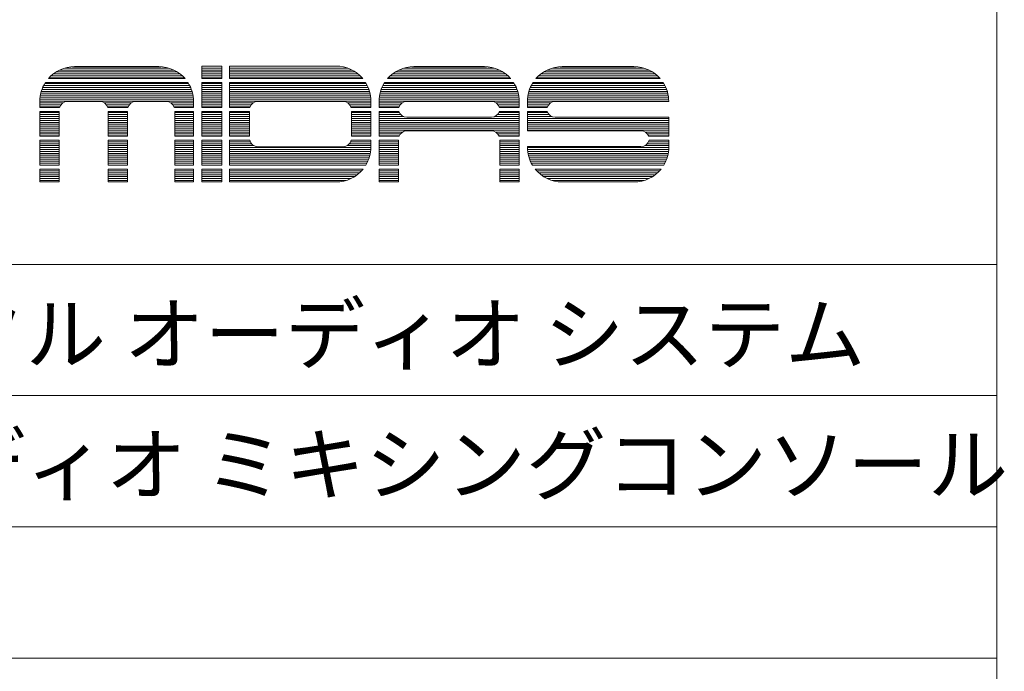
# Model space of a CAD drawing. Units: millimetres. Extents: x -4228 to -1415, y -1090 to 730.
# Drawn here: x -1832 to -1415, y -813 to -537 of the extents above; entities that cross this region are included whole.
import ezdxf

# ---------------------------------------------------------------- set-up
doc = ezdxf.new("R2010")
doc.units = ezdxf.units.MM
doc.header["$LTSCALE"] = 127
doc.layers.add('WAKU', color=7, linetype='Continuous', lineweight=0)
doc.styles.get("Standard").update_dxf_attribs({"font": 'txt', "bigfont": 'BIGFONT.SHX'})

msp = doc.modelspace()

# ---------------------------------------------------------------- linework, layer by layer
at = {"layer": 'WAKU', "color": 2, "linetype": 'Continuous', "lineweight": 0}
for p, q in [((-1417.71, 730.01), (-1417.71, -1089.99)), ((-1818.03, -559.62), (-1764.3, -559.62)), ((-1816.85, -558.8), (-1765.48, -558.8)), ((-1815.35, -557.97), (-1766.98, -557.97)), ((-1813.2, -557.15), (-1769.13, -557.15)), ((-1809.89, -556.57), (-1772.45, -556.57)), ((-1809.01, -556.54), (-1773.32, -556.54)), ((-1755.06, -556.29), (-1746.56, -556.29)), ((-1755.06, -561.63), (-1755.06, -556.29)), ((-1755.06, -556.33), (-1746.56, -556.33)), ((-1755.06, -557.15), (-1746.56, -557.15)), ((-1755.06, -557.97), (-1746.56, -557.97)), ((-1755.06, -558.8), (-1746.56, -558.8)), ((-1755.06, -559.62), (-1746.56, -559.62)), ((-1746.56, -561.63), (-1746.56, -556.29)), ((-1743.31, -556.29), (-1698.11, -556.29)), ((-1743.31, -556.29), (-1743.31, -561.63)), ((-1743.31, -556.33), (-1697.11, -556.33)), ((-1743.31, -557.15), (-1693.15, -557.15)), ((-1743.31, -557.97), (-1691.27, -557.97)), ((-1743.31, -558.8), (-1689.88, -558.8)), ((-1743.31, -559.62), (-1688.77, -559.62)), ((-1674.1, -559.62), (-1626.12, -559.62)), ((-1672.92, -558.8), (-1627.3, -558.8)), ((-1671.42, -557.97), (-1628.8, -557.97)), ((-1669.27, -557.15), (-1630.95, -557.15)), ((-1665.96, -556.57), (-1634.26, -556.57)), ((-1665.08, -556.54), (-1635.14, -556.54)), ((-1611.13, -559.62), (-1562.65, -559.62)), ((-1609.95, -558.8), (-1563.83, -558.8)), ((-1608.45, -557.97), (-1565.33, -557.97)), ((-1606.3, -557.15), (-1567.48, -557.15)), ((-1602.99, -556.57), (-1570.79, -556.57)), ((-1602.11, -556.54), (-1571.67, -556.54)), ((-1821.69, -563.74), (-1760.65, -563.74)), ((-1821.43, -563.32), (-1760.9, -563.32)), ((-1820.16, -561.63), (-1762.17, -561.63)), ((-1819.84, -561.27), (-1762.5, -561.27)), ((-1819.01, -560.44), (-1763.32, -560.44)), ((-1755.06, -560.44), (-1746.56, -560.44)), ((-1755.06, -561.27), (-1746.56, -561.27)), ((-1755.06, -561.63), (-1746.56, -561.63)), ((-1755.06, -563.32), (-1746.56, -563.32)), ((-1755.06, -573.87), (-1755.06, -563.32)), ((-1755.06, -563.74), (-1746.56, -563.74)), ((-1746.56, -573.87), (-1746.56, -563.32)), ((-1743.31, -560.44), (-1687.84, -560.44)), ((-1743.31, -561.27), (-1687.06, -561.27)), ((-1743.31, -561.63), (-1686.74, -561.63)), ((-1743.31, -563.32), (-1685.53, -563.32)), ((-1743.31, -563.32), (-1743.31, -573.87)), ((-1743.31, -563.74), (-1685.29, -563.74)), ((-1677.75, -563.74), (-1622.46, -563.74)), ((-1677.5, -563.32), (-1622.72, -563.32)), ((-1676.23, -561.63), (-1623.98, -561.63)), ((-1675.9, -561.27), (-1624.31, -561.27)), ((-1675.08, -560.44), (-1625.14, -560.44)), ((-1614.78, -563.74), (-1558.99, -563.74)), ((-1614.53, -563.32), (-1559.25, -563.32)), ((-1613.26, -561.63), (-1560.51, -561.63)), ((-1612.93, -561.27), (-1560.84, -561.27)), ((-1612.11, -560.44), (-1561.67, -560.44)), ((-1823.37, -567.85), (-1758.97, -567.85)), ((-1823.14, -567.03), (-1759.19, -567.03)), ((-1822.87, -566.21), (-1759.47, -566.21)), ((-1822.54, -565.38), (-1759.8, -565.38)), ((-1822.14, -564.56), (-1760.19, -564.56)), ((-1755.06, -564.56), (-1746.56, -564.56)), ((-1755.06, -565.38), (-1746.56, -565.38)), ((-1755.06, -566.21), (-1746.56, -566.21)), ((-1755.06, -567.03), (-1746.56, -567.03)), ((-1755.06, -567.85), (-1746.56, -567.85)), ((-1743.31, -564.56), (-1684.85, -564.56)), ((-1743.31, -565.38), (-1684.48, -565.38)), ((-1743.31, -566.21), (-1684.16, -566.21)), ((-1743.31, -567.03), (-1683.9, -567.03)), ((-1743.31, -567.85), (-1683.7, -567.85)), ((-1679.43, -567.85), (-1620.78, -567.85)), ((-1679.21, -567.03), (-1621.01, -567.03)), ((-1678.93, -566.21), (-1621.28, -566.21)), ((-1678.6, -565.38), (-1621.61, -565.38)), ((-1678.21, -564.56), (-1622.01, -564.56)), ((-1616.46, -567.85), (-1557.31, -567.85)), ((-1616.24, -567.03), (-1557.54, -567.03)), ((-1615.96, -566.21), (-1557.81, -566.21)), ((-1615.63, -565.38), (-1558.14, -565.38)), ((-1615.24, -564.56), (-1558.54, -564.56)), ((-1823.78, -571.14), (-1758.56, -571.14)), ((-1823.78, -573.87), (-1823.78, -571.31)), ((-1823.78, -571.97), (-1814.01, -571.97)), ((-1823.74, -570.32), (-1758.59, -570.32)), ((-1823.66, -569.5), (-1758.67, -569.5)), ((-1823.54, -568.67), (-1758.79, -568.67)), ((-1811.99, -571.33), (-1798.33, -571.33)), ((-1796.31, -571.97), (-1785.03, -571.97)), ((-1783, -571.33), (-1770.1, -571.33)), ((-1768.07, -571.97), (-1758.56, -571.97)), ((-1758.56, -573.87), (-1758.56, -571.31)), ((-1755.06, -568.67), (-1746.56, -568.67)), ((-1755.06, -569.5), (-1746.56, -569.5)), ((-1755.06, -570.32), (-1746.56, -570.32)), ((-1755.06, -571.14), (-1746.56, -571.14)), ((-1755.06, -571.97), (-1746.56, -571.97)), ((-1743.31, -568.67), (-1683.54, -568.67)), ((-1743.31, -569.5), (-1683.43, -569.5)), ((-1743.31, -570.32), (-1683.36, -570.32)), ((-1743.31, -571.14), (-1683.34, -571.14)), ((-1743.31, -571.97), (-1733.3, -571.97)), ((-1731.28, -571.33), (-1695.13, -571.33)), ((-1693.11, -571.97), (-1683.34, -571.97)), ((-1683.34, -571.06), (-1683.34, -573.87)), ((-1679.84, -571.14), (-1620.37, -571.14)), ((-1679.84, -573.87), (-1679.84, -571.31)), ((-1679.84, -571.97), (-1670.08, -571.97)), ((-1679.81, -570.32), (-1620.41, -570.32)), ((-1679.73, -569.5), (-1620.48, -569.5)), ((-1679.61, -568.67), (-1620.61, -568.67)), ((-1668.06, -571.33), (-1632.16, -571.33)), ((-1630.14, -571.97), (-1620.37, -571.97)), ((-1620.37, -573.87), (-1620.37, -571.31)), ((-1616.87, -571.14), (-1556.9, -571.14)), ((-1616.87, -571.31), (-1616.87, -573.87)), ((-1616.87, -571.97), (-1607.11, -571.97)), ((-1616.84, -570.32), (-1556.94, -570.32)), ((-1616.76, -569.5), (-1557.01, -569.5)), ((-1616.64, -568.67), (-1557.14, -568.67)), ((-1605.09, -571.33), (-1556.9, -571.33)), ((-1556.9, -571.33), (-1556.9, -571.31)), ((-1823.78, -572.79), (-1814.85, -572.79)), ((-1823.78, -573.61), (-1815.3, -573.61)), ((-1823.78, -573.87), (-1815.38, -573.87)), ((-1823.78, -575.55), (-1815.53, -575.55)), ((-1823.78, -586.1), (-1823.78, -575.55)), ((-1823.78, -576.08), (-1815.53, -576.08)), ((-1815.53, -586.1), (-1815.53, -575.55)), ((-1795.47, -572.79), (-1785.87, -572.79)), ((-1795.02, -573.61), (-1786.31, -573.61)), ((-1794.94, -573.87), (-1786.4, -573.87)), ((-1794.79, -586.1), (-1794.79, -575.55)), ((-1794.79, -575.55), (-1786.54, -575.55)), ((-1794.79, -576.08), (-1786.54, -576.08)), ((-1786.54, -586.1), (-1786.54, -575.55)), ((-1767.23, -572.79), (-1758.56, -572.79)), ((-1766.79, -573.61), (-1758.56, -573.61)), ((-1766.7, -573.87), (-1758.56, -573.87)), ((-1766.55, -575.55), (-1758.56, -575.55)), ((-1766.55, -586.1), (-1766.55, -575.55)), ((-1766.55, -576.08), (-1758.56, -576.08)), ((-1758.56, -586.1), (-1758.56, -575.55)), ((-1755.06, -572.79), (-1746.56, -572.79)), ((-1755.06, -573.61), (-1746.56, -573.61)), ((-1755.06, -573.87), (-1746.56, -573.87)), ((-1755.06, -575.55), (-1746.56, -575.55)), ((-1755.06, -586.1), (-1755.06, -575.55)), ((-1755.06, -576.08), (-1746.56, -576.08)), ((-1746.56, -586.1), (-1746.56, -575.55)), ((-1743.31, -572.79), (-1734.14, -572.79)), ((-1743.31, -573.61), (-1734.59, -573.61)), ((-1743.31, -573.87), (-1734.67, -573.87)), ((-1743.31, -575.55), (-1734.82, -575.55)), ((-1743.31, -575.55), (-1743.31, -586.1)), ((-1743.31, -576.08), (-1734.82, -576.08)), ((-1734.82, -575.55), (-1734.82, -586.1)), ((-1692.27, -572.79), (-1683.34, -572.79)), ((-1691.82, -573.61), (-1683.34, -573.61)), ((-1691.74, -573.87), (-1683.34, -573.87)), ((-1691.59, -575.55), (-1691.59, -586.1)), ((-1691.59, -575.55), (-1683.34, -575.55)), ((-1691.59, -576.08), (-1683.34, -576.08)), ((-1683.34, -575.55), (-1683.34, -586.1)), ((-1679.84, -572.79), (-1670.92, -572.79)), ((-1679.84, -573.61), (-1671.37, -573.61)), ((-1679.84, -573.87), (-1671.45, -573.87)), ((-1679.84, -586.1), (-1679.84, -575.55)), ((-1679.84, -575.55), (-1671.42, -575.55)), ((-1679.84, -576.08), (-1671.2, -576.08)), ((-1629.3, -572.79), (-1620.37, -572.79)), ((-1629.02, -576.08), (-1620.37, -576.08)), ((-1628.85, -573.61), (-1620.37, -573.61)), ((-1628.8, -575.55), (-1620.37, -575.55)), ((-1628.76, -573.87), (-1620.37, -573.87)), ((-1620.37, -586.1), (-1620.37, -575.55)), ((-1616.87, -572.79), (-1607.95, -572.79)), ((-1616.87, -573.61), (-1608.4, -573.61)), ((-1616.87, -573.87), (-1608.48, -573.87)), ((-1616.87, -575.55), (-1616.87, -583.83)), ((-1616.87, -575.55), (-1608.45, -575.55)), ((-1616.87, -576.08), (-1608.23, -576.08)), ((-1823.78, -576.91), (-1815.53, -576.91)), ((-1823.78, -577.73), (-1815.53, -577.73)), ((-1823.78, -578.55), (-1815.53, -578.55)), ((-1823.78, -579.38), (-1815.53, -579.38)), ((-1823.78, -580.2), (-1815.53, -580.2)), ((-1794.79, -576.91), (-1786.54, -576.91)), ((-1794.79, -577.73), (-1786.54, -577.73)), ((-1794.79, -578.55), (-1786.54, -578.55)), ((-1794.79, -579.38), (-1786.54, -579.38)), ((-1794.79, -580.2), (-1786.54, -580.2)), ((-1766.55, -576.91), (-1758.56, -576.91)), ((-1766.55, -577.73), (-1758.56, -577.73)), ((-1766.55, -578.55), (-1758.56, -578.55)), ((-1766.55, -579.38), (-1758.56, -579.38)), ((-1766.55, -580.2), (-1758.56, -580.2)), ((-1755.06, -576.91), (-1746.56, -576.91)), ((-1755.06, -577.73), (-1746.56, -577.73)), ((-1755.06, -578.55), (-1746.56, -578.55)), ((-1755.06, -579.38), (-1746.56, -579.38)), ((-1755.06, -580.2), (-1746.56, -580.2)), ((-1743.31, -576.91), (-1734.82, -576.91)), ((-1743.31, -577.73), (-1734.82, -577.73)), ((-1743.31, -578.55), (-1734.82, -578.55)), ((-1743.31, -579.38), (-1734.82, -579.38)), ((-1743.31, -580.2), (-1734.82, -580.2)), ((-1691.59, -576.91), (-1683.34, -576.91)), ((-1691.59, -577.73), (-1683.34, -577.73)), ((-1691.59, -578.55), (-1683.34, -578.55)), ((-1691.59, -579.38), (-1683.34, -579.38)), ((-1691.59, -580.2), (-1683.34, -580.2)), ((-1679.84, -576.91), (-1670.61, -576.91)), ((-1679.84, -577.73), (-1669.39, -577.73)), ((-1679.84, -578.55), (-1620.37, -578.55)), ((-1679.84, -579.38), (-1620.37, -579.38)), ((-1679.84, -580.2), (-1620.37, -580.2)), ((-1668.06, -577.99), (-1632.16, -577.99)), ((-1630.83, -577.73), (-1620.37, -577.73)), ((-1629.61, -576.91), (-1620.37, -576.91)), ((-1616.87, -576.91), (-1607.64, -576.91)), ((-1616.87, -577.73), (-1606.42, -577.73)), ((-1616.87, -578.55), (-1556.9, -578.55)), ((-1616.87, -579.38), (-1556.9, -579.38)), ((-1616.87, -580.2), (-1556.9, -580.2)), ((-1605.09, -577.99), (-1556.9, -577.99)), ((-1556.9, -586.1), (-1556.9, -577.99)), ((-1823.78, -581.02), (-1815.53, -581.02)), ((-1823.78, -581.85), (-1815.53, -581.85)), ((-1823.78, -582.67), (-1815.53, -582.67)), ((-1823.78, -583.49), (-1815.53, -583.49)), ((-1823.78, -584.31), (-1815.53, -584.31)), ((-1794.79, -581.02), (-1786.54, -581.02)), ((-1794.79, -581.85), (-1786.54, -581.85)), ((-1794.79, -582.67), (-1786.54, -582.67)), ((-1794.79, -583.49), (-1786.54, -583.49)), ((-1794.79, -584.31), (-1786.54, -584.31)), ((-1766.55, -581.02), (-1758.56, -581.02)), ((-1766.55, -581.85), (-1758.56, -581.85)), ((-1766.55, -582.67), (-1758.56, -582.67)), ((-1766.55, -583.49), (-1758.56, -583.49)), ((-1766.55, -584.31), (-1758.56, -584.31)), ((-1755.06, -581.02), (-1746.56, -581.02)), ((-1755.06, -581.85), (-1746.56, -581.85)), ((-1755.06, -582.67), (-1746.56, -582.67)), ((-1755.06, -583.49), (-1746.56, -583.49)), ((-1755.06, -584.31), (-1746.56, -584.31)), ((-1743.31, -581.02), (-1734.82, -581.02)), ((-1743.31, -581.85), (-1734.82, -581.85)), ((-1743.31, -582.67), (-1734.82, -582.67)), ((-1743.31, -583.49), (-1734.82, -583.49)), ((-1743.31, -584.31), (-1734.82, -584.31)), ((-1691.59, -581.02), (-1683.34, -581.02)), ((-1691.59, -581.85), (-1683.34, -581.85)), ((-1691.59, -582.67), (-1683.34, -582.67)), ((-1691.59, -583.49), (-1683.34, -583.49)), ((-1691.59, -584.31), (-1683.34, -584.31)), ((-1679.84, -581.02), (-1620.37, -581.02)), ((-1679.84, -581.85), (-1620.37, -581.85)), ((-1679.84, -582.67), (-1620.37, -582.67)), ((-1679.84, -583.49), (-1620.37, -583.49)), ((-1679.84, -584.31), (-1669.85, -584.31)), ((-1668.06, -583.83), (-1632.16, -583.83)), ((-1630.36, -584.31), (-1620.37, -584.31)), ((-1616.87, -581.02), (-1556.9, -581.02)), ((-1616.87, -581.85), (-1556.9, -581.85)), ((-1616.87, -582.67), (-1556.9, -582.67)), ((-1616.87, -583.49), (-1556.9, -583.49)), ((-1616.87, -583.83), (-1568.69, -583.83)), ((-1566.9, -584.31), (-1556.9, -584.31)), ((-1823.78, -585.14), (-1815.53, -585.14)), ((-1823.78, -585.96), (-1815.53, -585.96)), ((-1823.78, -586.1), (-1815.53, -586.1)), ((-1823.78, -587.82), (-1815.53, -587.82)), ((-1823.78, -598.34), (-1823.78, -587.82)), ((-1823.78, -588.43), (-1815.53, -588.43)), ((-1815.53, -598.34), (-1815.53, -587.82)), ((-1794.79, -585.14), (-1786.54, -585.14)), ((-1794.79, -585.96), (-1786.54, -585.96)), ((-1794.79, -586.1), (-1786.54, -586.1)), ((-1794.79, -587.82), (-1786.54, -587.82)), ((-1794.79, -598.34), (-1794.79, -587.82)), ((-1794.79, -588.43), (-1786.54, -588.43)), ((-1786.54, -598.34), (-1786.54, -587.82)), ((-1766.55, -585.14), (-1758.56, -585.14)), ((-1766.55, -585.96), (-1758.56, -585.96)), ((-1766.55, -586.1), (-1758.56, -586.1)), ((-1766.55, -587.82), (-1758.56, -587.82)), ((-1766.55, -598.34), (-1766.55, -587.82)), ((-1766.55, -588.43), (-1758.56, -588.43)), ((-1758.56, -598.34), (-1758.56, -587.82)), ((-1755.06, -585.14), (-1746.56, -585.14)), ((-1755.06, -585.96), (-1746.56, -585.96)), ((-1755.06, -586.1), (-1746.56, -586.1)), ((-1755.06, -587.82), (-1746.56, -587.82)), ((-1755.06, -598.34), (-1755.06, -587.82)), ((-1755.06, -588.43), (-1746.56, -588.43)), ((-1746.56, -598.34), (-1746.56, -587.82)), ((-1743.31, -585.14), (-1734.82, -585.14)), ((-1743.31, -585.96), (-1734.82, -585.96)), ((-1743.31, -586.1), (-1734.82, -586.1)), ((-1743.31, -587.82), (-1734.73, -587.82)), ((-1743.31, -587.82), (-1743.31, -598.34)), ((-1743.31, -588.43), (-1734.53, -588.43)), ((-1691.88, -588.43), (-1683.34, -588.43)), ((-1691.68, -587.82), (-1683.34, -587.82)), ((-1691.59, -585.14), (-1683.34, -585.14)), ((-1691.59, -585.96), (-1683.34, -585.96)), ((-1691.59, -586.1), (-1683.34, -586.1)), ((-1683.34, -587.82), (-1683.34, -590.76)), ((-1679.84, -585.14), (-1670.81, -585.14)), ((-1679.84, -585.96), (-1671.31, -585.96)), ((-1679.84, -586.1), (-1671.36, -586.1)), ((-1679.84, -598.34), (-1679.84, -587.82)), ((-1679.84, -587.82), (-1671.6, -587.82)), ((-1679.84, -588.43), (-1671.6, -588.43)), ((-1671.6, -598.34), (-1671.6, -587.82)), ((-1629.41, -585.14), (-1620.37, -585.14)), ((-1628.91, -585.96), (-1620.37, -585.96)), ((-1628.85, -586.1), (-1620.37, -586.1)), ((-1628.62, -587.82), (-1620.37, -587.82)), ((-1628.62, -598.34), (-1628.62, -587.82)), ((-1628.62, -588.43), (-1620.37, -588.43)), ((-1620.37, -598.34), (-1620.37, -587.82)), ((-1565.94, -585.14), (-1556.9, -585.14)), ((-1565.48, -588.43), (-1556.9, -588.43)), ((-1565.44, -585.96), (-1556.9, -585.96)), ((-1565.38, -586.1), (-1556.9, -586.1)), ((-1565.26, -587.82), (-1556.9, -587.82)), ((-1556.9, -590.76), (-1556.9, -587.82)), ((-1823.78, -589.25), (-1815.53, -589.25)), ((-1823.78, -590.08), (-1815.53, -590.08)), ((-1823.78, -590.9), (-1815.53, -590.9)), ((-1823.78, -591.72), (-1815.53, -591.72)), ((-1823.78, -592.55), (-1815.53, -592.55)), ((-1794.79, -589.25), (-1786.54, -589.25)), ((-1794.79, -590.08), (-1786.54, -590.08)), ((-1794.79, -590.9), (-1786.54, -590.9)), ((-1794.79, -591.72), (-1786.54, -591.72)), ((-1794.79, -592.55), (-1786.54, -592.55)), ((-1766.55, -589.25), (-1758.56, -589.25)), ((-1766.55, -590.08), (-1758.56, -590.08)), ((-1766.55, -590.9), (-1758.56, -590.9)), ((-1766.55, -591.72), (-1758.56, -591.72)), ((-1766.55, -592.55), (-1758.56, -592.55)), ((-1755.06, -589.25), (-1746.56, -589.25)), ((-1755.06, -590.08), (-1746.56, -590.08)), ((-1755.06, -590.9), (-1746.56, -590.9)), ((-1755.06, -591.72), (-1746.56, -591.72)), ((-1755.06, -592.55), (-1746.56, -592.55)), ((-1743.31, -589.25), (-1734.03, -589.25)), ((-1743.31, -590.08), (-1733.08, -590.08)), ((-1743.31, -590.9), (-1683.34, -590.9)), ((-1743.31, -591.72), (-1683.37, -591.72)), ((-1743.31, -592.55), (-1683.45, -592.55)), ((-1731.28, -590.57), (-1695.13, -590.57)), ((-1693.33, -590.08), (-1683.34, -590.08)), ((-1692.37, -589.25), (-1683.34, -589.25)), ((-1679.84, -589.25), (-1671.6, -589.25)), ((-1679.84, -590.08), (-1671.6, -590.08)), ((-1679.84, -590.9), (-1671.6, -590.9)), ((-1679.84, -591.72), (-1671.6, -591.72)), ((-1679.84, -592.55), (-1671.6, -592.55)), ((-1628.62, -589.25), (-1620.37, -589.25)), ((-1628.62, -590.08), (-1620.37, -590.08)), ((-1628.62, -590.9), (-1620.37, -590.9)), ((-1628.62, -591.72), (-1620.37, -591.72)), ((-1628.62, -592.55), (-1620.37, -592.55)), ((-1616.87, -590.48), (-1568.69, -590.48)), ((-1616.87, -590.48), (-1616.87, -590.76)), ((-1616.87, -590.9), (-1556.9, -590.9)), ((-1616.84, -591.72), (-1556.93, -591.72)), ((-1616.77, -592.55), (-1557.01, -592.55)), ((-1567.04, -590.08), (-1556.9, -590.08)), ((-1566.01, -589.25), (-1556.9, -589.25)), ((-1823.78, -593.37), (-1815.53, -593.37)), ((-1823.78, -594.19), (-1815.53, -594.19)), ((-1823.78, -595.02), (-1815.53, -595.02)), ((-1823.78, -595.84), (-1815.53, -595.84)), ((-1823.78, -596.66), (-1815.53, -596.66)), ((-1794.79, -593.37), (-1786.54, -593.37)), ((-1794.79, -594.19), (-1786.54, -594.19)), ((-1794.79, -595.02), (-1786.54, -595.02)), ((-1794.79, -595.84), (-1786.54, -595.84)), ((-1794.79, -596.66), (-1786.54, -596.66)), ((-1766.55, -593.37), (-1758.56, -593.37)), ((-1766.55, -594.19), (-1758.56, -594.19)), ((-1766.55, -595.02), (-1758.56, -595.02)), ((-1766.55, -595.84), (-1758.56, -595.84)), ((-1766.55, -596.66), (-1758.56, -596.66)), ((-1755.06, -593.37), (-1746.56, -593.37)), ((-1755.06, -594.19), (-1746.56, -594.19)), ((-1755.06, -595.02), (-1746.56, -595.02)), ((-1755.06, -595.84), (-1746.56, -595.84)), ((-1755.06, -596.66), (-1746.56, -596.66)), ((-1743.31, -593.37), (-1683.58, -593.37)), ((-1743.31, -594.19), (-1683.75, -594.19)), ((-1743.31, -595.02), (-1683.97, -595.02)), ((-1743.31, -595.84), (-1684.24, -595.84)), ((-1743.31, -596.66), (-1684.57, -596.66)), ((-1679.84, -593.37), (-1671.6, -593.37)), ((-1679.84, -594.19), (-1671.6, -594.19)), ((-1679.84, -595.02), (-1671.6, -595.02)), ((-1679.84, -595.84), (-1671.6, -595.84)), ((-1679.84, -596.66), (-1671.6, -596.66)), ((-1628.62, -593.37), (-1620.37, -593.37)), ((-1628.62, -594.19), (-1620.37, -594.19)), ((-1628.62, -595.02), (-1620.37, -595.02)), ((-1628.62, -595.84), (-1620.37, -595.84)), ((-1628.62, -596.66), (-1620.37, -596.66)), ((-1616.64, -593.37), (-1557.14, -593.37)), ((-1616.47, -594.19), (-1557.31, -594.19)), ((-1616.25, -595.02), (-1557.53, -595.02)), ((-1615.97, -595.84), (-1557.8, -595.84)), ((-1615.64, -596.66), (-1558.13, -596.66)), ((-1823.78, -597.48), (-1815.53, -597.48)), ((-1823.78, -598.31), (-1815.53, -598.31)), ((-1823.78, -598.34), (-1815.53, -598.34)), ((-1823.78, -600.02), (-1815.53, -600.02)), ((-1823.78, -605.52), (-1823.78, -600.02)), ((-1823.78, -600.78), (-1815.53, -600.78)), ((-1823.78, -601.6), (-1815.53, -601.6)), ((-1815.53, -605.52), (-1815.53, -600.02)), ((-1794.79, -597.48), (-1786.54, -597.48)), ((-1794.79, -598.31), (-1786.54, -598.31)), ((-1794.79, -598.34), (-1786.54, -598.34)), ((-1794.79, -605.52), (-1794.79, -600.02)), ((-1794.79, -600.02), (-1786.54, -600.02)), ((-1794.79, -600.78), (-1786.54, -600.78)), ((-1794.79, -601.6), (-1786.54, -601.6)), ((-1786.54, -605.52), (-1786.54, -600.02)), ((-1766.55, -597.48), (-1758.56, -597.48)), ((-1766.55, -598.31), (-1758.56, -598.31)), ((-1766.55, -598.34), (-1758.56, -598.34)), ((-1766.55, -600.02), (-1758.56, -600.02)), ((-1766.55, -605.52), (-1766.55, -600.02)), ((-1766.55, -600.78), (-1758.56, -600.78)), ((-1766.55, -601.6), (-1758.56, -601.6)), ((-1758.56, -605.52), (-1758.56, -600.02)), ((-1755.06, -597.48), (-1746.56, -597.48)), ((-1755.06, -598.31), (-1746.56, -598.31)), ((-1755.06, -598.34), (-1746.56, -598.34)), ((-1755.06, -600.02), (-1746.56, -600.02)), ((-1755.06, -605.52), (-1755.06, -600.02)), ((-1755.06, -600.78), (-1746.56, -600.78)), ((-1755.06, -601.6), (-1746.56, -601.6)), ((-1746.56, -605.52), (-1746.56, -600.02)), ((-1743.31, -597.48), (-1684.96, -597.48)), ((-1743.31, -598.31), (-1685.42, -598.31)), ((-1743.31, -598.34), (-1685.44, -598.34)), ((-1743.31, -600.02), (-1686.61, -600.02)), ((-1743.31, -600.02), (-1743.31, -605.52)), ((-1743.31, -600.78), (-1687.26, -600.78)), ((-1743.31, -601.6), (-1688.09, -601.6)), ((-1679.84, -597.48), (-1671.6, -597.48)), ((-1679.84, -598.31), (-1671.6, -598.31)), ((-1679.84, -598.34), (-1671.6, -598.34)), ((-1679.84, -605.52), (-1679.84, -600.02)), ((-1679.84, -600.02), (-1671.6, -600.02)), ((-1679.84, -600.78), (-1671.6, -600.78)), ((-1679.84, -601.6), (-1671.6, -601.6)), ((-1671.6, -605.52), (-1671.6, -600.02)), ((-1628.62, -597.48), (-1620.37, -597.48)), ((-1628.62, -598.31), (-1620.37, -598.31)), ((-1628.62, -598.34), (-1620.37, -598.34)), ((-1628.62, -600.02), (-1620.37, -600.02)), ((-1628.62, -605.52), (-1628.62, -600.02)), ((-1628.62, -600.78), (-1620.37, -600.78)), ((-1628.62, -601.6), (-1620.37, -601.6)), ((-1620.37, -605.52), (-1620.37, -600.02)), ((-1615.25, -597.48), (-1558.52, -597.48)), ((-1614.8, -598.31), (-1558.98, -598.31)), ((-1614.78, -598.34), (-1559, -598.34)), ((-1613.61, -600.02), (-1560.17, -600.02)), ((-1612.95, -600.78), (-1560.82, -600.78)), ((-1612.13, -601.6), (-1561.65, -601.6)), ((-1823.78, -602.42), (-1815.53, -602.42)), ((-1823.78, -603.25), (-1815.53, -603.25)), ((-1823.78, -604.07), (-1815.53, -604.07)), ((-1823.78, -604.89), (-1815.53, -604.89)), ((-1823.78, -605.51), (-1815.53, -605.51)), ((-1823.78, -605.52), (-1815.53, -605.52)), ((-1794.79, -602.42), (-1786.54, -602.42)), ((-1794.79, -603.25), (-1786.54, -603.25)), ((-1794.79, -604.07), (-1786.54, -604.07)), ((-1794.79, -604.89), (-1786.54, -604.89)), ((-1794.79, -605.51), (-1786.54, -605.51)), ((-1794.79, -605.52), (-1786.54, -605.52)), ((-1766.55, -602.42), (-1758.56, -602.42)), ((-1766.55, -603.25), (-1758.56, -603.25)), ((-1766.55, -604.07), (-1758.56, -604.07)), ((-1766.55, -604.89), (-1758.56, -604.89)), ((-1766.55, -605.51), (-1758.56, -605.51)), ((-1766.55, -605.52), (-1758.56, -605.52)), ((-1755.06, -602.42), (-1746.56, -602.42)), ((-1755.06, -603.25), (-1746.56, -603.25)), ((-1755.06, -604.07), (-1746.56, -604.07)), ((-1755.06, -604.89), (-1746.56, -604.89)), ((-1755.06, -605.51), (-1746.56, -605.51)), ((-1755.06, -605.52), (-1746.56, -605.52)), ((-1743.31, -602.42), (-1689.06, -602.42)), ((-1743.31, -603.25), (-1690.23, -603.25)), ((-1743.31, -604.07), (-1691.72, -604.07)), ((-1743.31, -604.89), (-1693.85, -604.89)), ((-1743.31, -605.52), (-1698.11, -605.52)), ((-1679.84, -602.42), (-1671.6, -602.42)), ((-1679.84, -603.25), (-1671.6, -603.25)), ((-1679.84, -604.07), (-1671.6, -604.07)), ((-1679.84, -604.89), (-1671.6, -604.89)), ((-1679.84, -605.52), (-1671.6, -605.52)), ((-1628.62, -602.42), (-1620.37, -602.42)), ((-1628.62, -603.25), (-1620.37, -603.25)), ((-1628.62, -604.07), (-1620.37, -604.07)), ((-1628.62, -604.89), (-1620.37, -604.89)), ((-1620.37, -605.52), (-1628.62, -605.52)), ((-1611.16, -602.42), (-1562.62, -602.42)), ((-1609.98, -603.25), (-1563.79, -603.25)), ((-1608.49, -604.07), (-1565.28, -604.07)), ((-1606.37, -604.89), (-1567.41, -604.89)), ((-1602.11, -605.52), (-1571.67, -605.52)), ((-2044.21, -640.49), (-1417.71, -640.49)), ((-2044.21, -696.24), (-1417.71, -696.24)), ((-2044.21, -751.99), (-1417.71, -751.99)), ((-2044.21, -807.74), (-1417.71, -807.74))]:
    msp.add_line(p, q, dxfattribs=at)
for centre, radius, start, end in [((-1809.01, -571.31), 14.76, 90, 139.0549), ((-1773.32, -571.31), 14.76, 40.9451, 90), ((-1698.11, -571.06), 14.76, 39.6723, 90), ((-1665.08, -571.31), 14.76, 90, 139.0549), ((-1635.14, -571.31), 14.76, 40.9451, 90), ((-1602.11, -571.31), 14.76, 90, 139.0549), ((-1571.67, -571.31), 14.76, 40.9451, 90), ((-1809.01, -571.31), 14.76, 147.2459, 180), ((-1773.32, -571.31), 14.76, 0, 32.7541), ((-1698.11, -571.06), 14.76, 0, 31.6073), ((-1665.08, -571.31), 14.76, 147.2459, 180), ((-1635.14, -571.31), 14.76, 0, 32.7541), ((-1602.11, -571.31), 14.76, 147.2459, 180), ((-1571.67, -571.31), 14.76, 0, 32.7541), ((-1811.99, -574.87), 3.54, 90, 163.4829), ((-1798.33, -574.87), 3.54, 16.5171, 90), ((-1783, -574.87), 3.54, 90, 163.4829), ((-1770.1, -574.87), 3.54, 16.5171, 90), ((-1731.28, -574.87), 3.54, 90, 163.4829), ((-1695.13, -574.87), 3.54, 16.5171, 90), ((-1668.06, -574.87), 3.54, 90, 163.4829), ((-1632.16, -574.87), 3.54, 16.5171, 90), ((-1605.09, -574.87), 3.54, 90, 163.4829), ((-1668.06, -574.45), 3.54, 198.2121, 270), ((-1632.16, -574.45), 3.54, 270, 341.7879), ((-1605.09, -574.45), 3.54, 198.2121, 270), ((-1668.06, -587.37), 3.54, 90, 159.0407), ((-1632.16, -587.37), 3.54, 20.9593, 90), ((-1568.69, -587.37), 3.54, 20.9593, 90), ((-1731.28, -587.03), 3.54, 192.9882, 270), ((-1695.13, -587.03), 3.54, 270, 347.0118), ((-1568.69, -586.94), 3.54, 270, 345.557), ((-1698.11, -590.76), 14.76, 329.1192, 0), ((-1602.11, -590.76), 14.76, 180, 210.8808), ((-1571.67, -590.76), 14.76, 329.1192, 0), ((-1698.11, -590.76), 14.76, 270, 321.13), ((-1602.11, -590.76), 14.76, 218.87, 270), ((-1571.67, -590.76), 14.76, 270, 321.13)]:
    msp.add_arc(centre, radius, start, end, dxfattribs=at)

# ---------------------------------------------------------------- texts
at = {"layer": 'WAKU', "color": 2, "char_height": 25, "attachment_point": 1, "line_spacing_factor": 0.782827}
for s, insert in [('{\\fＭＳ ゴシック|b0|i0|c128|p0;デジタル オーディオ システム}', (-1932.12, -657.54)), ('{\\fＭＳ ゴシック|b0|i0|c128|p0;オーディオ ミキシングコンソール}', (-1932.12, -712.97))]:
    msp.add_mtext(s, dxfattribs=dict(at, insert=insert))

doc.saveas('drawing.dxf')
